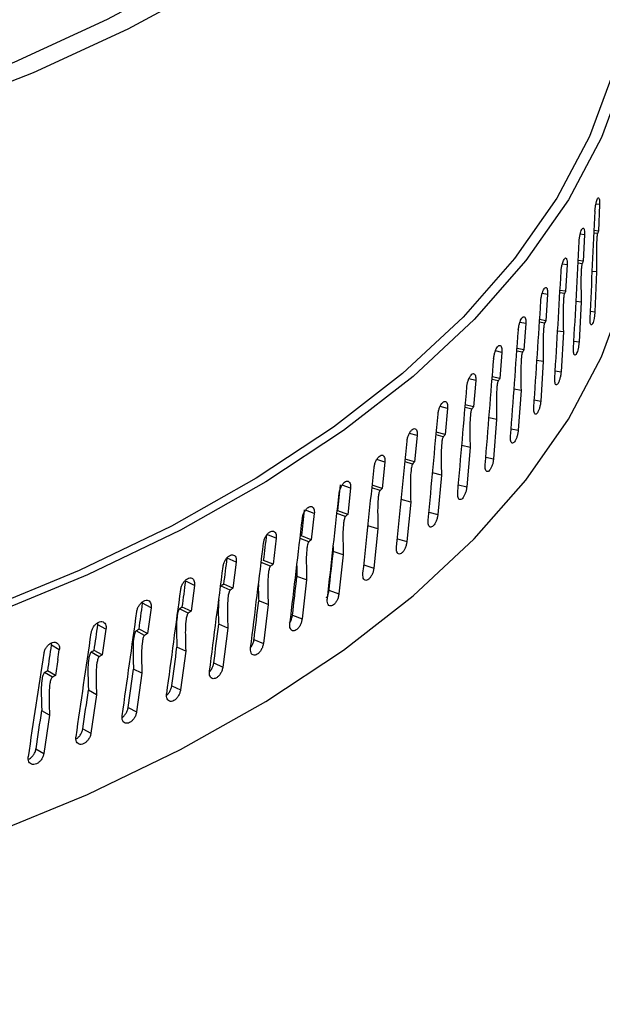
# Model space of a CAD drawing. Extents: x 14.6 to 25.9, y 4.2 to 12.7.
# Drawn here: x 17.3 to 17.4, y 8.2 to 8.3 of the extents above; entities that cross this region are included whole.
import ezdxf

# ---------------------------------------------------------------- set-up
doc = ezdxf.new("R2010")
doc.units = 0
doc.header["$LTSCALE"] = 0.2
doc.header["$MEASUREMENT"] = 0
doc.linetypes.add('SLD-SOLID', pattern=[0])
doc.layers.get('0').update_dxf_attribs({"linetype": 'CONTINUOUS'})

# ---------------------------------------------------------------- blocks, each defined once
blk = doc.blocks.new('A$C1AF80500')
at = {"color": 7, "linetype": 'SLD-SOLID'}
for p, q in [((1.25543, 3.82144), (1.255, 3.82149)), ((1.25543, 3.82144), (1.2553, 3.81835)), ((1.25368, 3.81792), (1.25318, 3.81799)), ((1.25368, 3.81792), (1.25353, 3.81484)), ((1.25519, 3.81808), (1.25479, 3.81812)), ((1.2553, 3.81835), (1.2548, 3.81842)), ((1.25166, 3.81443), (1.2511, 3.81452)), ((1.25166, 3.81443), (1.25149, 3.81136)), ((1.2534, 3.81456), (1.25293, 3.81463)), ((1.25353, 3.81484), (1.25295, 3.81492)), ((1.25509, 3.8136), (1.25458, 3.81365)), ((1.25509, 3.8136), (1.25489, 3.80897)), ((1.24938, 3.81099), (1.24876, 3.8111)), ((1.24938, 3.81099), (1.24919, 3.80792)), ((1.25135, 3.81108), (1.25081, 3.81117)), ((1.25149, 3.81136), (1.25083, 3.81146)), ((1.25329, 3.81008), (1.2527, 3.81016)), ((1.25329, 3.81008), (1.25305, 3.80547)), ((1.25437, 3.80904), (1.25489, 3.80897)), ((1.24685, 3.80759), (1.24616, 3.80773)), ((1.24685, 3.80759), (1.24663, 3.80452)), ((1.24903, 3.80764), (1.24844, 3.80775)), ((1.24919, 3.80792), (1.24846, 3.80805)), ((1.25122, 3.80661), (1.25055, 3.8067)), ((1.25122, 3.80661), (1.25095, 3.80199)), ((1.25245, 3.80555), (1.25305, 3.80547)), ((1.24406, 3.80424), (1.24332, 3.80441)), ((1.24406, 3.80424), (1.24383, 3.80118)), ((1.24646, 3.80425), (1.2458, 3.80438)), ((1.24663, 3.80452), (1.24583, 3.80469)), ((1.24889, 3.80317), (1.24814, 3.8033)), ((1.24889, 3.80317), (1.24859, 3.79856)), ((1.24383, 3.80118), (1.24294, 3.80138)), ((1.25027, 3.8021), (1.25095, 3.80199)), ((1.24102, 3.80095), (1.24022, 3.80115)), ((1.24102, 3.80095), (1.24077, 3.79789)), ((1.24364, 3.80091), (1.24292, 3.80107)), ((1.2463, 3.79978), (1.24548, 3.79994)), ((1.2463, 3.79978), (1.24597, 3.79518)), ((1.23774, 3.79771), (1.23689, 3.79795)), ((1.24077, 3.79789), (1.23981, 3.79813)), ((1.24784, 3.7987), (1.24859, 3.79856)), ((1.23774, 3.79771), (1.23746, 3.79466)), ((1.24056, 3.79763), (1.23979, 3.79782)), ((1.24346, 3.79644), (1.24257, 3.79663)), ((1.24346, 3.79644), (1.2431, 3.79185)), ((1.23421, 3.79454), (1.23331, 3.79481)), ((1.23421, 3.79454), (1.23392, 3.79149)), ((1.23724, 3.7944), (1.23641, 3.79462)), ((1.23746, 3.79466), (1.23644, 3.79494)), ((1.24514, 3.79535), (1.24597, 3.79518)), ((1.24037, 3.79316), (1.23941, 3.79339)), ((1.24037, 3.79316), (1.23998, 3.78858)), ((1.23045, 3.79144), (1.22951, 3.79175)), ((1.23045, 3.79144), (1.23014, 3.7884)), ((1.23368, 3.79124), (1.2328, 3.7915)), ((1.23392, 3.79149), (1.23283, 3.79182)), ((1.2422, 3.79205), (1.2431, 3.79185)), ((1.23704, 3.78994), (1.236, 3.79021)), ((1.23704, 3.78994), (1.23662, 3.78536)), ((1.22646, 3.78841), (1.22547, 3.78876)), ((1.23014, 3.7884), (1.22898, 3.78877)), ((1.23901, 3.78882), (1.23998, 3.78858)), ((1.22646, 3.78841), (1.22613, 3.78537)), ((1.22989, 3.78815), (1.22895, 3.78845)), ((1.23346, 3.78678), (1.23236, 3.78709)), ((1.23346, 3.78678), (1.23301, 3.78221)), ((1.22224, 3.78546), (1.22122, 3.78585)), ((1.22224, 3.78546), (1.22189, 3.78243)), ((1.22586, 3.78513), (1.22487, 3.78547)), ((1.22613, 3.78537), (1.22497, 3.78578)), ((1.23558, 3.78565), (1.23662, 3.78536)), ((1.21781, 3.78259), (1.21671, 3.78304)), ((1.22965, 3.7837), (1.22849, 3.78405)), ((1.22965, 3.7837), (1.22918, 3.77913)), ((1.21781, 3.78259), (1.21744, 3.77956)), ((1.22161, 3.78219), (1.22058, 3.78258)), ((1.22189, 3.78243), (1.22077, 3.78286)), ((1.23191, 3.78254), (1.23301, 3.78221)), ((1.22444, 3.78163), (1.22445, 3.78107)), ((1.22561, 3.78068), (1.22445, 3.78107)), ((1.21316, 3.77981), (1.2121, 3.78028)), ((1.21316, 3.77981), (1.21277, 3.77679)), ((1.21715, 3.77933), (1.21606, 3.77977)), ((1.21744, 3.77956), (1.21635, 3.78002)), ((1.22561, 3.78068), (1.22511, 3.77613)), ((1.2202, 3.77937), (1.22022, 3.77816)), ((1.22801, 3.77951), (1.22918, 3.77913)), ((1.2083, 3.77711), (1.20728, 3.7776)), ((1.22135, 3.77775), (1.22022, 3.77816)), ((1.22135, 3.77775), (1.22082, 3.7732)), ((1.2083, 3.77711), (1.2079, 3.7741)), ((1.21247, 3.77656), (1.2114, 3.77703)), ((1.21277, 3.77679), (1.21172, 3.77726)), ((1.22395, 3.77654), (1.22511, 3.77613)), ((1.20226, 3.77502), (1.20228, 3.7752)), ((1.20325, 3.77451), (1.20226, 3.77502)), ((1.21687, 3.7749), (1.21578, 3.77532)), ((1.20325, 3.77451), (1.20283, 3.7715)), ((1.20758, 3.77388), (1.20655, 3.77436)), ((1.2079, 3.7741), (1.20688, 3.77459)), ((1.21687, 3.7749), (1.21632, 3.77036)), ((1.2197, 3.77363), (1.22082, 3.7732)), ((1.198, 3.772), (1.19706, 3.77253)), ((1.198, 3.772), (1.19757, 3.76901)), ((1.2025, 3.77129), (1.20151, 3.7718)), ((1.20283, 3.7715), (1.20185, 3.77201)), ((1.21218, 3.77213), (1.21112, 3.77258)), ((1.21218, 3.77213), (1.2116, 3.7676)), ((1.21522, 3.77081), (1.21632, 3.77036)), ((1.19257, 3.7696), (1.19167, 3.77014)), ((1.19723, 3.7688), (1.19627, 3.76932)), ((1.19757, 3.76901), (1.19663, 3.76954)), ((1.20728, 3.76945), (1.20626, 3.76992)), ((1.20728, 3.76945), (1.20668, 3.76494)), ((1.19241, 3.76849), (1.19213, 3.76661)), ((1.19213, 3.76661), (1.19122, 3.76716)), ((1.20219, 3.76687), (1.2012, 3.76736)), ((1.21054, 3.76808), (1.2116, 3.7676)), ((1.19177, 3.76641), (1.19086, 3.76695)), ((1.20219, 3.76687), (1.20156, 3.76237)), ((1.19691, 3.76438), (1.19596, 3.76489)), ((1.20566, 3.76543), (1.20668, 3.76494)), ((1.19691, 3.76438), (1.19626, 3.7599)), ((1.19144, 3.762), (1.19053, 3.76252)), ((1.20058, 3.76288), (1.20156, 3.76237)), ((1.19144, 3.762), (1.19077, 3.75752)), ((1.19531, 3.76042), (1.19626, 3.7599)), ((1.18986, 3.75807), (1.19077, 3.75752))]:
    blk.add_line(p, q, dxfattribs=at)
at = {"color": 7, "linetype": 'SLD-SOLID', "flags": 128}
for points in [[(1.23371, 3.9527), (1.24022, 3.94595), (1.24563, 3.93895), (1.24991, 3.93177), (1.25304, 3.92443), (1.25499, 3.917), (1.25574, 3.90951), (1.25531, 3.90201), (1.25368, 3.89456), (1.25087, 3.88719), (1.2469, 3.87996), (1.24179, 3.87291), (1.23558, 3.86609), (1.22829, 3.85953), (1.21999, 3.85329), (1.21072, 3.84739), (1.20054, 3.84188), (1.18952, 3.8368), (1.17772, 3.83217), (1.16523, 3.82802), (1.15211, 3.82439), (1.13845, 3.82129), (1.12435, 3.81874), (1.10988, 3.81676), (1.09515, 3.81536), (1.08024, 3.81455), (1.06525, 3.81434), (1.05027, 3.81473), (1.0354, 3.81571), (1.02074, 3.81727), (1.00637, 3.81942), (0.99238, 3.82213), (0.97888, 3.82539), (0.96593, 3.82918), (0.95363, 3.83347), (0.94205, 3.83824), (0.93127, 3.84345), (0.92135, 3.84907), (0.91236, 3.85507), (0.90435, 3.86141)], [(0.90719, 3.86223), (0.91506, 3.85601), (0.92389, 3.85011), (0.93364, 3.84459), (0.94423, 3.83947), (0.9556, 3.83478), (0.96769, 3.83057), (0.9804, 3.82685), (0.99367, 3.82364), (1.0074, 3.82098), (1.02152, 3.81887), (1.03593, 3.81733), (1.05053, 3.81636), (1.06525, 3.81598), (1.07998, 3.81619), (1.09462, 3.81698), (1.1091, 3.81835), (1.12331, 3.82029), (1.13717, 3.8228), (1.15058, 3.82584), (1.16347, 3.82941), (1.17575, 3.83348), (1.18734, 3.83803), (1.19818, 3.84302), (1.20818, 3.84843), (1.21729, 3.85422), (1.22545, 3.86035), (1.23261, 3.86679), (1.23872, 3.87349), (1.24375, 3.88042), (1.24766, 3.88752), (1.25042, 3.89476), (1.25203, 3.90208), (1.25246, 3.90944), (1.25173, 3.9168), (1.24982, 3.92411), (1.24676, 3.93131), (1.24256, 3.93837), (1.23725, 3.94524), (1.23086, 3.95188)], [(1.25576, 3.8711), (1.25756, 3.8665), (1.2595, 3.85907), (1.26029, 3.85158), (1.25991, 3.84408), (1.25836, 3.83662), (1.25566, 3.82925), (1.25183, 3.822), (1.24687, 3.81492), (1.24083, 3.80805), (1.23375, 3.80144), (1.22566, 3.79513), (1.21661, 3.78915), (1.20666, 3.78354), (1.19586, 3.77833), (1.18429, 3.77356), (1.17202, 3.76925), (1.15911, 3.76543), (1.14564, 3.76213), (1.13171, 3.75936), (1.11738, 3.75713), (1.10276, 3.75547), (1.08792, 3.75439), (1.07295, 3.75388), (1.05795, 3.75396), (1.04301, 3.75462), (1.02822, 3.75586), (1.01367, 3.75767), (0.99944, 3.76004), (0.98562, 3.76295), (0.97229, 3.76639), (0.95954, 3.77034), (0.94745, 3.77478), (0.93608, 3.77967), (0.9255, 3.78498), (0.91578, 3.7907), (0.90698, 3.79677), (0.89915, 3.80316), (0.89234, 3.80985), (0.88658, 3.81677), (0.88192, 3.8239), (0.87838, 3.83119), (0.87599, 3.83859), (0.87475, 3.84606), (0.87468, 3.85356), (0.87577, 3.86104), (0.87802, 3.86846), (0.87887, 3.87055)], [(1.25576, 3.86753), (1.25617, 3.86636), (1.2581, 3.85898), (1.25887, 3.85155), (1.25849, 3.84411), (1.25696, 3.83671), (1.25427, 3.82938), (1.25046, 3.82219), (1.24554, 3.81516), (1.23955, 3.80835), (1.23251, 3.80179), (1.22448, 3.79552), (1.21549, 3.78959), (1.20562, 3.78402), (1.1949, 3.77885), (1.18342, 3.77412), (1.17123, 3.76984), (1.15842, 3.76605), (1.14505, 3.76277), (1.13122, 3.76002), (1.117, 3.75781), (1.10248, 3.75617), (1.08775, 3.75509), (1.0729, 3.75459), (1.05801, 3.75467), (1.04318, 3.75532), (1.0285, 3.75655), (1.01405, 3.75835), (0.99993, 3.7607), (0.98621, 3.76359), (0.97299, 3.76701), (0.96033, 3.77093), (0.94833, 3.77533), (0.93704, 3.78019), (0.92654, 3.78546), (0.91689, 3.79113), (0.90816, 3.79716), (0.90039, 3.80351), (0.89362, 3.81014), (0.88791, 3.81701), (0.88328, 3.82409), (0.87977, 3.83132), (0.87739, 3.83867), (0.87616, 3.84609), (0.87609, 3.85353), (0.87717, 3.86096), (0.87887, 3.86686)], [(0.87456, 3.82473), (0.87475, 3.82051), (0.87599, 3.81304), (0.87838, 3.80564), (0.88192, 3.79835), (0.88658, 3.79122), (0.89234, 3.7843), (0.89915, 3.77762), (0.90698, 3.77122), (0.91578, 3.76515), (0.9255, 3.75944), (0.93608, 3.75412), (0.94745, 3.74923), (0.95954, 3.7448), (0.97229, 3.74085), (0.98562, 3.7374), (0.99944, 3.73449), (1.01367, 3.73212), (1.02822, 3.73031), (1.04301, 3.72907), (1.05795, 3.72841), (1.07295, 3.72833), (1.08792, 3.72884), (1.10276, 3.72993), (1.11738, 3.73159), (1.13171, 3.73381), (1.14564, 3.73658), (1.15911, 3.73988), (1.17202, 3.7437), (1.18429, 3.74801), (1.19586, 3.75278), (1.20666, 3.75799), (1.21661, 3.7636), (1.22566, 3.76958), (1.23375, 3.7759), (1.24083, 3.78251), (1.24687, 3.78937), (1.25183, 3.79645), (1.25566, 3.8037), (1.25836, 3.81108), (1.25991, 3.81853), (1.26031, 3.82473)]]:
    blk.add_lwpolyline(points, dxfattribs=at)
at = {"color": 7, "linetype": 'SLD-SOLID'}
for centre, major_axis, ratio, start_param, end_param in [((1.06744, 3.84325), (0.04263, 1.01854), 0.184677, 4.685709, 4.697946), ((1.06744, 3.84325), (0.04924, 1.01769), 0.183237, 4.683378, 4.695615), ((1.06744, 3.84325), (0.05579, 1.01673), 0.181589, 4.681036, 4.693272), ((1.06744, 3.84325), (0.06226, 1.01564), 0.179733, 4.678681, 4.690917), ((1.06744, 3.84325), (0.06866, 1.01444), 0.177672, 4.676312, 4.688549), ((1.06744, 3.84325), (0.07496, 1.01312), 0.175405, 4.673929, 4.686165), ((1.06744, 3.84325), (0.08118, 1.01168), 0.172936, 4.671531, 4.683767), ((1.06744, 3.84325), (0.08728, 1.01013), 0.170266, 4.669117, 4.681354), ((1.06744, 3.84325), (0.09328, 1.00847), 0.167396, 4.666688, 4.678924), ((1.06744, 3.84325), (0.09916, 1.0067), 0.164329, 4.664243, 4.676479), ((1.06744, 3.83176), (0.10414, 0.99744), 0.161065, 4.683103, 4.68615), ((1.06744, 3.84325), (0.10491, 1.00482), 0.161065, 4.661782, 4.674018), ((1.06744, 3.83176), (0.10972, 0.99547), 0.157609, 4.680627, 4.683674), ((1.06744, 3.84325), (0.11053, 1.00284), 0.157609, 4.659306, 4.671543), ((1.06744, 3.83176), (0.11516, 0.9934), 0.153961, 4.678136, 4.681184), ((1.06744, 3.84325), (0.11602, 1.00075), 0.153961, 4.656816, 4.669052), ((1.06744, 3.83176), (0.10414, 0.99744), 0.161065, 4.673823, 4.678373), ((1.06744, 3.83176), (0.12046, 0.99123), 0.150125, 4.675633, 4.67868), ((1.06744, 3.84325), (0.12135, 0.99856), 0.150125, 4.654312, 4.666549), ((1.06744, 3.83176), (0.12561, 0.98896), 0.146102, 4.673117, 4.676164), ((1.06744, 3.83176), (0.10972, 0.99547), 0.157609, 4.671347, 4.675898), ((1.06744, 3.84325), (0.12654, 0.99628), 0.146102, 4.651796, 4.664033), ((1.06744, 3.83176), (0.1306, 0.9866), 0.141895, 4.67059, 4.673638), ((1.06744, 3.83176), (0.11516, 0.9934), 0.153961, 4.668857, 4.673407), ((1.06744, 3.84325), (0.13157, 0.9939), 0.141895, 4.64927, 4.661506), ((1.06744, 3.84325), (0.13643, 0.99142), 0.137507, 4.646734, 4.658971), ((1.06744, 3.83176), (0.13543, 0.98415), 0.137507, 4.668055, 4.671102), ((1.06744, 3.83176), (0.12046, 0.99123), 0.150125, 4.666353, 4.670904), ((1.06744, 3.83176), (0.14009, 0.9816), 0.13294, 4.665513, 4.66856), ((1.06744, 3.83176), (0.14113, 0.98886), 0.13294, 4.667346, 4.66847), ((1.06744, 3.83176), (0.12561, 0.98896), 0.146102, 4.663837, 4.668388), ((1.06744, 3.84325), (0.14113, 0.98886), 0.13294, 4.644192, 4.656429), ((1.06744, 3.83176), (0.1306, 0.9866), 0.141895, 4.661311, 4.665861), ((1.06744, 3.83176), (0.13543, 0.98415), 0.137507, 4.658775, 4.663326), ((1.06744, 3.83176), (0.14009, 0.9816), 0.13294, 4.656233, 4.660784)]:
    blk.add_ellipse(centre, major_axis=major_axis, ratio=ratio, start_param=start_param, end_param=end_param, dxfattribs=at)
for points, knots in [([(0.79243, 3.79914), (0.78765, 3.80391), (0.77813, 3.8134), (0.76723, 3.82868), (0.75893, 3.84456), (0.75356, 3.86096), (0.7511, 3.87768), (0.75158, 3.89457), (0.755, 3.91147), (0.76133, 3.92822), (0.77048, 3.94462), (0.78238, 3.96056), (0.79693, 3.97587), (0.81396, 3.99037), (0.83331, 4.00395), (0.85484, 4.01649), (0.87831, 4.02784), (0.90347, 4.03789), (0.93014, 4.04657), (0.95805, 4.05377), (0.9869, 4.05943), (1.01644, 4.06349), (1.0464, 4.06592), (1.07647, 4.06669), (1.10632, 4.0658), (1.13574, 4.06326), (1.16441, 4.05909), (1.19201, 4.05334), (1.21834, 4.04607), (1.24311, 4.03734), (1.26607, 4.02725), (1.28696, 4.0159), (1.30587, 4.00342), (1.31642, 3.99422), (1.32172, 3.98961)], [0, 0, 0, 0, 0.031329, 0.062441, 0.093639, 0.125059, 0.156229, 0.187355, 0.218727, 0.25001, 0.281118, 0.312349, 0.343756, 0.374903, 0.406039, 0.437435, 0.468684, 0.499787, 0.531042, 0.562434, 0.593566, 0.624715, 0.656127, 0.687348, 0.718455, 0.749749, 0.781111, 0.812231, 0.843409, 0.874831, 0.906019, 0.937138, 0.968489, 1, 1, 1, 1]), ([(1.2549, 3.82067), (1.25491, 3.8208), (1.25493, 3.82106), (1.25499, 3.82145), (1.25507, 3.8218), (1.25516, 3.82207), (1.25525, 3.82222), (1.25533, 3.82224), (1.25539, 3.82213), (1.25543, 3.82191), (1.25544, 3.82166), (1.25543, 3.8215), (1.25543, 3.82144)], [0, 0, 0, 0, 0.107347, 0.214704, 0.322044, 0.429389, 0.536741, 0.644096, 0.751463, 0.85882, 0.942947, 1, 1, 1, 1]), ([(1.25306, 3.81716), (1.25307, 3.81729), (1.25309, 3.81755), (1.25316, 3.81794), (1.25325, 3.81829), (1.25336, 3.81855), (1.25347, 3.8187), (1.25356, 3.81872), (1.25363, 3.81861), (1.25368, 3.81839), (1.25369, 3.81814), (1.25368, 3.81798), (1.25368, 3.81792)], [0, 0, 0, 0, 0.107344, 0.214708, 0.322047, 0.429397, 0.536756, 0.644098, 0.751467, 0.858819, 0.942947, 1, 1, 1, 1]), ([(1.25519, 3.81808), (1.25519, 3.81806), (1.25518, 3.81803), (1.25516, 3.81793), (1.25513, 3.81768), (1.25507, 3.81673), (1.25508, 3.81535), (1.25509, 3.81415), (1.25509, 3.8136)], [0, 0, 0, 0, 0.012185, 0.028923, 0.059943, 0.159175, 0.613132, 1, 1, 1, 1]), ([(1.2553, 3.81835), (1.25529, 3.81832), (1.25525, 3.81823), (1.25522, 3.81813), (1.25519, 3.81808)], [0, 0, 0, 0, 0.374397, 1, 1, 1, 1]), ([(1.25096, 3.81369), (1.25097, 3.81382), (1.25099, 3.81407), (1.25108, 3.81447), (1.25118, 3.81481), (1.2513, 3.81508), (1.25142, 3.81522), (1.25153, 3.81524), (1.25161, 3.81512), (1.25166, 3.8149), (1.25167, 3.81466), (1.25166, 3.8145), (1.25166, 3.81443)], [0, 0, 0, 0, 0.107347, 0.214707, 0.322052, 0.429398, 0.536746, 0.644097, 0.751463, 0.858818, 0.942947, 1, 1, 1, 1]), ([(1.2534, 3.81456), (1.2534, 3.81455), (1.25338, 3.81451), (1.25336, 3.81442), (1.25333, 3.81417), (1.25326, 3.81321), (1.25327, 3.81184), (1.25328, 3.81064), (1.25329, 3.81008)], [0, 0, 0, 0, 0.012212, 0.02884, 0.059943, 0.159171, 0.613324, 1, 1, 1, 1]), ([(1.25353, 3.81484), (1.25351, 3.8148), (1.25347, 3.81471), (1.25343, 3.81462), (1.2534, 3.81456)], [0, 0, 0, 0, 0.374487, 1, 1, 1, 1]), ([(1.2486, 3.81026), (1.24861, 3.81039), (1.24864, 3.81064), (1.24873, 3.81104), (1.24884, 3.81138), (1.24898, 3.81164), (1.24911, 3.81178), (1.24923, 3.8118), (1.24933, 3.81168), (1.24938, 3.81146), (1.24939, 3.81121), (1.24939, 3.81105), (1.24938, 3.81099)], [0, 0, 0, 0, 0.107347, 0.214705, 0.322047, 0.429397, 0.536743, 0.644089, 0.751467, 0.858821, 0.942948, 1, 1, 1, 1]), ([(1.25135, 3.81108), (1.25134, 3.81107), (1.25133, 3.81104), (1.2513, 3.81094), (1.25126, 3.81069), (1.25119, 3.80974), (1.25119, 3.80836), (1.25121, 3.80716), (1.25122, 3.80661)], [0, 0, 0, 0, 0.0121898, 0.0289337, 0.0599478, 0.1591802, 0.6132698, 1, 1, 1, 1]), ([(1.25149, 3.81136), (1.25147, 3.81132), (1.25142, 3.81123), (1.25138, 3.81114), (1.25135, 3.81108)], [0, 0, 0, 0, 0.374495, 1, 1, 1, 1]), ([(1.24598, 3.80688), (1.246, 3.807), (1.24603, 3.80726), (1.24612, 3.80765), (1.24625, 3.80799), (1.2464, 3.80825), (1.24655, 3.80839), (1.24668, 3.8084), (1.24679, 3.80828), (1.24684, 3.80806), (1.24686, 3.80781), (1.24685, 3.80765), (1.24685, 3.80759)], [0, 0, 0, 0, 0.107346, 0.214702, 0.322046, 0.429396, 0.53675, 0.644095, 0.751466, 0.85882, 0.942948, 1, 1, 1, 1]), ([(1.25489, 3.80897), (1.25488, 3.80885), (1.25487, 3.80859), (1.2548, 3.80819), (1.25472, 3.80784), (1.25463, 3.80758), (1.25453, 3.80743), (1.25444, 3.80741), (1.25437, 3.80752), (1.25433, 3.80776), (1.25432, 3.80801), (1.25433, 3.80817), (1.25433, 3.80821)], [0, 0, 0, 0, 0.107368, 0.214749, 0.322115, 0.429484, 0.53685, 0.644223, 0.751599, 0.858973, 0.966348, 1, 1, 1, 1]), ([(1.24903, 3.80764), (1.24903, 3.80763), (1.24901, 3.8076), (1.24898, 3.8075), (1.24894, 3.80726), (1.24886, 3.8063), (1.24886, 3.80493), (1.24888, 3.80373), (1.24889, 3.80317)], [0, 0, 0, 0, 0.012223, 0.028809, 0.05984, 0.158882, 0.611704, 1, 1, 1, 1]), ([(1.24919, 3.80792), (1.24917, 3.80788), (1.24912, 3.80779), (1.24907, 3.8077), (1.24903, 3.80764)], [0, 0, 0, 0, 0.3744281, 1, 1, 1, 1]), ([(1.24311, 3.80354), (1.24313, 3.80367), (1.24316, 3.80393), (1.24327, 3.80432), (1.24341, 3.80466), (1.24357, 3.80491), (1.24373, 3.80505), (1.24388, 3.80506), (1.24399, 3.80493), (1.24406, 3.80471), (1.24407, 3.80447), (1.24406, 3.80431), (1.24406, 3.80424)], [0, 0, 0, 0, 0.107349, 0.214698, 0.322041, 0.429396, 0.53675, 0.644096, 0.751468, 0.858821, 0.942947, 1, 1, 1, 1]), ([(1.25305, 3.80547), (1.25304, 3.80534), (1.25302, 3.80508), (1.25295, 3.80468), (1.25286, 3.80434), (1.25275, 3.80407), (1.25264, 3.80393), (1.25253, 3.80391), (1.25245, 3.80402), (1.25241, 3.80426), (1.2524, 3.80451), (1.25241, 3.80468), (1.25241, 3.80471)], [0, 0, 0, 0, 0.107369, 0.214749, 0.322116, 0.429482, 0.536854, 0.644221, 0.751593, 0.858973, 0.966347, 1, 1, 1, 1]), ([(1.24646, 3.80425), (1.24645, 3.80424), (1.24644, 3.80421), (1.24641, 3.80411), (1.24636, 3.80387), (1.24627, 3.80291), (1.24627, 3.80154), (1.24629, 3.80034), (1.2463, 3.79978)], [0, 0, 0, 0, 0.012212, 0.028839, 0.059945, 0.159192, 0.613401, 1, 1, 1, 1]), ([(1.24663, 3.80452), (1.24661, 3.80449), (1.24656, 3.8044), (1.2465, 3.80431), (1.24646, 3.80425)], [0, 0, 0, 0, 0.374538, 1, 1, 1, 1]), ([(1.24, 3.80027), (1.24001, 3.8004), (1.24005, 3.80065), (1.24016, 3.80104), (1.24032, 3.80137), (1.24049, 3.80162), (1.24067, 3.80176), (1.24083, 3.80177), (1.24095, 3.80164), (1.24102, 3.80142), (1.24104, 3.80117), (1.24103, 3.80101), (1.24102, 3.80095)], [0, 0, 0, 0, 0.107345, 0.214701, 0.322043, 0.429393, 0.536746, 0.644099, 0.751468, 0.85882, 0.942948, 1, 1, 1, 1]), ([(1.25095, 3.80199), (1.25094, 3.80187), (1.25092, 3.80161), (1.25083, 3.80121), (1.25073, 3.80087), (1.2506, 3.80061), (1.25048, 3.80046), (1.25036, 3.80045), (1.25028, 3.80056), (1.25022, 3.8008), (1.25021, 3.80106), (1.25022, 3.80122), (1.25022, 3.80125)], [0, 0, 0, 0, 0.107368, 0.214743, 0.322116, 0.429478, 0.536855, 0.644219, 0.751596, 0.85897, 0.966345, 1, 1, 1, 1]), ([(1.24364, 3.80091), (1.24363, 3.8009), (1.24361, 3.80087), (1.24358, 3.80077), (1.24352, 3.80053), (1.24342, 3.79958), (1.24343, 3.7982), (1.24345, 3.797), (1.24346, 3.79644)], [0, 0, 0, 0, 0.012225, 0.028807, 0.059837, 0.158879, 0.611703, 1, 1, 1, 1]), ([(1.24383, 3.80118), (1.2438, 3.80114), (1.24374, 3.80106), (1.24368, 3.80097), (1.24364, 3.80091)], [0, 0, 0, 0, 0.374411, 1, 1, 1, 1]), ([(1.23664, 3.79705), (1.23665, 3.79718), (1.23669, 3.79744), (1.23681, 3.79782), (1.23698, 3.79815), (1.23717, 3.7984), (1.23736, 3.79853), (1.23753, 3.79854), (1.23766, 3.79841), (1.23773, 3.79818), (1.23775, 3.79794), (1.23774, 3.79778), (1.23774, 3.79771)], [0, 0, 0, 0, 0.107344, 0.214702, 0.322045, 0.429397, 0.536754, 0.644096, 0.751469, 0.858819, 0.942947, 1, 1, 1, 1]), ([(1.24859, 3.79856), (1.24858, 3.79844), (1.24855, 3.79818), (1.24846, 3.79779), (1.24834, 3.79744), (1.2482, 3.79718), (1.24806, 3.79704), (1.24794, 3.79703), (1.24784, 3.79715), (1.24778, 3.79739), (1.24777, 3.79764), (1.24778, 3.7978), (1.24778, 3.79784)], [0, 0, 0, 0, 0.107369, 0.21474, 0.322111, 0.429477, 0.536852, 0.644226, 0.751597, 0.858971, 0.966346, 1, 1, 1, 1]), ([(1.24056, 3.79763), (1.24055, 3.79761), (1.24053, 3.79758), (1.2405, 3.79749), (1.24044, 3.79724), (1.24033, 3.79629), (1.24034, 3.79492), (1.24036, 3.79372), (1.24037, 3.79316)], [0, 0, 0, 0, 0.012219, 0.028845, 0.05995, 0.159176, 0.613345, 1, 1, 1, 1]), ([(1.24077, 3.79789), (1.24074, 3.79785), (1.24067, 3.79777), (1.2406, 3.79768), (1.24056, 3.79763)], [0, 0, 0, 0, 0.374502, 1, 1, 1, 1]), ([(1.23303, 3.79391), (1.23305, 3.79403), (1.23309, 3.79429), (1.23322, 3.79467), (1.2334, 3.795), (1.2336, 3.79524), (1.2338, 3.79537), (1.23399, 3.79537), (1.23413, 3.79524), (1.23421, 3.79501), (1.23423, 3.79477), (1.23422, 3.79461), (1.23421, 3.79454)], [0, 0, 0, 0, 0.107345, 0.21471, 0.322042, 0.4294, 0.536746, 0.644096, 0.751466, 0.85882, 0.942947, 1, 1, 1, 1]), ([(1.23746, 3.79466), (1.23744, 3.79463), (1.23736, 3.79454), (1.23729, 3.79445), (1.23724, 3.7944)], [0, 0, 0, 0, 0.374463, 1, 1, 1, 1]), ([(1.24597, 3.79518), (1.24596, 3.79505), (1.24593, 3.7948), (1.24583, 3.79441), (1.2457, 3.79407), (1.24555, 3.79381), (1.24539, 3.79367), (1.24525, 3.79366), (1.24514, 3.79378), (1.24508, 3.79402), (1.24507, 3.79427), (1.24508, 3.79443), (1.24508, 3.79447)], [0, 0, 0, 0, 0.107369, 0.214744, 0.322111, 0.429479, 0.53686, 0.644224, 0.751598, 0.858973, 0.966348, 1, 1, 1, 1]), ([(1.23724, 3.7944), (1.23723, 3.79439), (1.23721, 3.79436), (1.23717, 3.79426), (1.23711, 3.79402), (1.23699, 3.79307), (1.237, 3.7917), (1.23702, 3.7905), (1.23704, 3.78994)], [0, 0, 0, 0, 0.01219, 0.028926, 0.059942, 0.159175, 0.613267, 1, 1, 1, 1]), ([(1.2292, 3.79083), (1.22922, 3.79095), (1.22926, 3.79121), (1.2294, 3.79159), (1.22959, 3.79191), (1.2298, 3.79215), (1.23002, 3.79228), (1.23021, 3.79227), (1.23036, 3.79214), (1.23044, 3.79191), (1.23047, 3.79166), (1.23046, 3.79151), (1.23045, 3.79144)], [0, 0, 0, 0, 0.107348, 0.214703, 0.322051, 0.429387, 0.536743, 0.644097, 0.751467, 0.85882, 0.942947, 1, 1, 1, 1]), ([(1.23368, 3.79124), (1.23367, 3.79123), (1.23365, 3.7912), (1.23361, 3.7911), (1.23354, 3.79086), (1.23342, 3.78992), (1.23342, 3.78854), (1.23345, 3.78734), (1.23346, 3.78678)], [0, 0, 0, 0, 0.012182, 0.02892, 0.059942, 0.159174, 0.613267, 1, 1, 1, 1]), ([(1.23392, 3.79149), (1.23389, 3.79146), (1.23381, 3.79138), (1.23373, 3.79129), (1.23368, 3.79124)], [0, 0, 0, 0, 0.374442, 1, 1, 1, 1]), ([(1.2431, 3.79185), (1.24308, 3.79172), (1.24305, 3.79147), (1.24295, 3.79108), (1.2428, 3.79074), (1.24264, 3.79049), (1.24247, 3.79035), (1.24232, 3.79034), (1.2422, 3.79046), (1.24213, 3.79071), (1.24211, 3.79096), (1.24213, 3.79112), (1.24213, 3.79116)], [0, 0, 0, 0, 0.107366, 0.214747, 0.322116, 0.429491, 0.536852, 0.644226, 0.751594, 0.858971, 0.966346, 1, 1, 1, 1]), ([(1.22513, 3.78782), (1.22515, 3.78795), (1.2252, 3.7882), (1.22535, 3.78858), (1.22554, 3.7889), (1.22577, 3.78914), (1.226, 3.78926), (1.2262, 3.78925), (1.22636, 3.78911), (1.22645, 3.78888), (1.22648, 3.78863), (1.22646, 3.78848), (1.22646, 3.78841)], [0, 0, 0, 0, 0.10735, 0.214701, 0.322053, 0.429396, 0.536751, 0.644102, 0.751473, 0.858822, 0.942949, 1, 1, 1, 1]), ([(1.22989, 3.78815), (1.22988, 3.78814), (1.22985, 3.78811), (1.22981, 3.78801), (1.22973, 3.78777), (1.22961, 3.78683), (1.22961, 3.78546), (1.22964, 3.78425), (1.22965, 3.7837)], [0, 0, 0, 0, 0.012188, 0.028927, 0.059944, 0.159175, 0.613152, 1, 1, 1, 1]), ([(1.23014, 3.7884), (1.23011, 3.78837), (1.23002, 3.78828), (1.22994, 3.7882), (1.22989, 3.78815)], [0, 0, 0, 0, 0.374451, 1, 1, 1, 1]), ([(1.23998, 3.78858), (1.23996, 3.78845), (1.23993, 3.78819), (1.23981, 3.78781), (1.23966, 3.78747), (1.23948, 3.78722), (1.2393, 3.78709), (1.23914, 3.78708), (1.23901, 3.78721), (1.23893, 3.78745), (1.23892, 3.7877), (1.23893, 3.78786), (1.23893, 3.7879)], [0, 0, 0, 0, 0.107368, 0.214749, 0.322116, 0.429478, 0.536854, 0.644229, 0.751596, 0.858972, 0.966347, 1, 1, 1, 1]), ([(1.22085, 3.7849), (1.22087, 3.78502), (1.22091, 3.78527), (1.22107, 3.78565), (1.22128, 3.78597), (1.22152, 3.7862), (1.22176, 3.78631), (1.22197, 3.7863), (1.22214, 3.78616), (1.22223, 3.78593), (1.22226, 3.78568), (1.22225, 3.78552), (1.22224, 3.78546)], [0, 0, 0, 0, 0.107349, 0.214701, 0.322045, 0.429395, 0.536752, 0.644093, 0.751465, 0.85882, 0.942948, 1, 1, 1, 1]), ([(1.22613, 3.78537), (1.2261, 3.78534), (1.22601, 3.78526), (1.22592, 3.78518), (1.22586, 3.78513)], [0, 0, 0, 0, 0.374446, 1, 1, 1, 1]), ([(1.23662, 3.78536), (1.2366, 3.78523), (1.23656, 3.78498), (1.23644, 3.78459), (1.23627, 3.78426), (1.23608, 3.78402), (1.23589, 3.78389), (1.23571, 3.78388), (1.23557, 3.78401), (1.23549, 3.78426), (1.23547, 3.78451), (1.23549, 3.78467), (1.23549, 3.78471)], [0, 0, 0, 0, 0.1073702, 0.2147479, 0.3221193, 0.4294841, 0.5368496, 0.6442206, 0.7515921, 0.8589704, 0.9663461, 1, 1, 1, 1]), ([(1.22586, 3.78513), (1.22585, 3.78512), (1.22582, 3.78509), (1.22578, 3.785), (1.2257, 3.78476), (1.22557, 3.78382), (1.22557, 3.78244), (1.2256, 3.78124), (1.22561, 3.78068)], [0, 0, 0, 0, 0.012215, 0.028839, 0.059947, 0.159193, 0.613382, 1, 1, 1, 1]), ([(1.21634, 3.78205), (1.21636, 3.78218), (1.21641, 3.78243), (1.21658, 3.7828), (1.21679, 3.78311), (1.21704, 3.78334), (1.2173, 3.78345), (1.21752, 3.78344), (1.2177, 3.78329), (1.2178, 3.78306), (1.21783, 3.78281), (1.21781, 3.78265), (1.21781, 3.78259)], [0, 0, 0, 0, 0.107349, 0.214708, 0.322047, 0.429399, 0.53675, 0.644094, 0.751466, 0.858821, 0.942948, 1, 1, 1, 1]), ([(1.22161, 3.78219), (1.2216, 3.78218), (1.22157, 3.78215), (1.22152, 3.78206), (1.22144, 3.78182), (1.2213, 3.78088), (1.22131, 3.77951), (1.22134, 3.7783), (1.22135, 3.77775)], [0, 0, 0, 0, 0.01222, 0.028843, 0.059951, 0.159197, 0.613384, 1, 1, 1, 1]), ([(1.22189, 3.78243), (1.22186, 3.7824), (1.22177, 3.78232), (1.22167, 3.78224), (1.22161, 3.78219)], [0, 0, 0, 0, 0.374519, 1, 1, 1, 1]), ([(1.23301, 3.78221), (1.233, 3.78209), (1.23296, 3.78183), (1.23282, 3.78145), (1.23265, 3.78112), (1.23244, 3.78088), (1.23223, 3.78075), (1.23205, 3.78075), (1.2319, 3.78088), (1.23181, 3.78113), (1.2318, 3.78139), (1.23181, 3.78154), (1.23181, 3.78158)], [0, 0, 0, 0, 0.107367, 0.214751, 0.322115, 0.429478, 0.536856, 0.644224, 0.751598, 0.858971, 0.966347, 1, 1, 1, 1]), ([(1.21163, 3.7793), (1.21165, 3.77942), (1.2117, 3.77967), (1.21187, 3.78004), (1.2121, 3.78035), (1.21236, 3.78057), (1.21262, 3.78068), (1.21286, 3.78066), (1.21305, 3.78051), (1.21315, 3.78028), (1.21318, 3.78003), (1.21316, 3.77987), (1.21316, 3.77981)], [0, 0, 0, 0, 0.107347, 0.214701, 0.32205, 0.429392, 0.53675, 0.6441, 0.751467, 0.85882, 0.942948, 1, 1, 1, 1]), ([(1.21715, 3.77933), (1.21713, 3.77932), (1.2171, 3.77929), (1.21705, 3.7792), (1.21697, 3.77897), (1.21682, 3.77803), (1.21682, 3.77666), (1.21686, 3.77545), (1.21687, 3.7749)], [0, 0, 0, 0, 0.012212, 0.028833, 0.059942, 0.159189, 0.613381, 1, 1, 1, 1]), ([(1.21744, 3.77956), (1.2174, 3.77954), (1.21731, 3.77946), (1.21721, 3.77938), (1.21715, 3.77933)], [0, 0, 0, 0, 0.374447, 1, 1, 1, 1]), ([(1.22918, 3.77913), (1.22916, 3.77901), (1.22912, 3.77875), (1.22897, 3.77838), (1.22879, 3.77805), (1.22857, 3.77781), (1.22835, 3.77769), (1.22815, 3.77769), (1.22799, 3.77783), (1.2279, 3.77807), (1.22788, 3.77833), (1.2279, 3.77849), (1.2279, 3.77853)], [0, 0, 0, 0, 0.107369, 0.21474, 0.322111, 0.429484, 0.536856, 0.644225, 0.751597, 0.858972, 0.966348, 1, 1, 1, 1]), ([(1.20671, 3.77663), (1.20673, 3.77675), (1.20678, 3.777), (1.20696, 3.77737), (1.2072, 3.77767), (1.20747, 3.77789), (1.20775, 3.77799), (1.20799, 3.77797), (1.20819, 3.77782), (1.20829, 3.77758), (1.20832, 3.77733), (1.20831, 3.77717), (1.2083, 3.77711)], [0, 0, 0, 0, 0.107347, 0.214704, 0.322041, 0.429392, 0.536751, 0.6441, 0.751464, 0.858821, 0.942947, 1, 1, 1, 1]), ([(1.21172, 3.77726), (1.21168, 3.77723), (1.21157, 3.77715), (1.21147, 3.77708), (1.2114, 3.77703)], [0, 0, 0, 0, 0.366824, 1, 1, 1, 1]), ([(1.21247, 3.77656), (1.21245, 3.77655), (1.21242, 3.77652), (1.21237, 3.77643), (1.21228, 3.7762), (1.21212, 3.77527), (1.21213, 3.77389), (1.21217, 3.77268), (1.21218, 3.77213)], [0, 0, 0, 0, 0.01222, 0.028845, 0.059948, 0.159194, 0.613383, 1, 1, 1, 1]), ([(1.21277, 3.77679), (1.21274, 3.77676), (1.21263, 3.77668), (1.21253, 3.77661), (1.21247, 3.77656)], [0, 0, 0, 0, 0.374561, 1, 1, 1, 1]), ([(1.21574, 3.77722), (1.21574, 3.77716), (1.21571, 3.7765), (1.21575, 3.77588), (1.21578, 3.77532)], [0, 0, 0, 0, 0.101237, 1, 1, 1, 1]), ([(1.22366, 3.77566), (1.22366, 3.77567), (1.22374, 3.77577), (1.22385, 3.77604), (1.22393, 3.77634), (1.22395, 3.7765), (1.22395, 3.77654)], [0, 0, 0, 0, 0.039333, 0.454531, 0.86977, 1, 1, 1, 1]), ([(1.20159, 3.77406), (1.20162, 3.77418), (1.20167, 3.77443), (1.20186, 3.77479), (1.2021, 3.77509), (1.20239, 3.7753), (1.20267, 3.7754), (1.20293, 3.77537), (1.20313, 3.77522), (1.20324, 3.77498), (1.20327, 3.77473), (1.20326, 3.77457), (1.20325, 3.77451)], [0, 0, 0, 0, 0.107346, 0.214707, 0.322047, 0.429395, 0.536755, 0.644096, 0.751462, 0.85882, 0.942947, 1, 1, 1, 1]), ([(1.21113, 3.77543), (1.2111, 3.77504), (1.21105, 3.77406), (1.21109, 3.77314), (1.21112, 3.77258)], [0, 0, 0, 0, 0.394576, 1, 1, 1, 1]), ([(1.22511, 3.77613), (1.22509, 3.776), (1.22505, 3.77575), (1.2249, 3.77537), (1.2247, 3.77505), (1.22447, 3.77482), (1.22424, 3.7747), (1.22403, 3.77471), (1.22386, 3.77485), (1.22376, 3.77509), (1.22374, 3.77535), (1.22376, 3.77551), (1.22376, 3.77555)], [0, 0, 0, 0, 0.10737, 0.21475, 0.322107, 0.429479, 0.536852, 0.644227, 0.751596, 0.858972, 0.966347, 1, 1, 1, 1]), ([(1.20655, 3.77436), (1.20654, 3.77435), (1.20651, 3.77433), (1.20645, 3.77424), (1.20636, 3.77401), (1.2062, 3.77309), (1.20621, 3.7717), (1.20624, 3.77049), (1.20626, 3.76992)], [0, 0, 0, 0, 0.011978, 0.028467, 0.059058, 0.157289, 0.607491, 1, 1, 1, 1]), ([(1.20688, 3.77459), (1.20684, 3.77456), (1.20673, 3.77449), (1.20662, 3.77441), (1.20655, 3.77436)], [0, 0, 0, 0, 0.3668063, 1, 1, 1, 1]), ([(1.20758, 3.77388), (1.20757, 3.77387), (1.20754, 3.77384), (1.20748, 3.77375), (1.20739, 3.77352), (1.20723, 3.77259), (1.20723, 3.77122), (1.20727, 3.77001), (1.20728, 3.76945)], [0, 0, 0, 0, 0.012193, 0.028927, 0.059944, 0.159175, 0.613152, 1, 1, 1, 1]), ([(1.2079, 3.7741), (1.20786, 3.77407), (1.20776, 3.774), (1.20765, 3.77392), (1.20758, 3.77388)], [0, 0, 0, 0, 0.374471, 1, 1, 1, 1]), ([(1.19628, 3.77158), (1.19631, 3.77171), (1.19637, 3.77195), (1.19656, 3.77231), (1.19681, 3.77261), (1.19711, 3.77282), (1.1974, 3.77291), (1.19767, 3.77287), (1.19788, 3.77272), (1.19799, 3.77247), (1.19803, 3.77222), (1.19801, 3.77207), (1.198, 3.772)], [0, 0, 0, 0, 0.1073491, 0.2147042, 0.3220398, 0.429399, 0.5367443, 0.6440896, 0.7514668, 0.8588185, 0.9429465, 1, 1, 1, 1]), ([(1.19706, 3.77253), (1.19707, 3.77259), (1.19708, 3.77268), (1.19707, 3.77275), (1.19706, 3.77276)], [0, 0, 0, 0, 0.780221, 1, 1, 1, 1]), ([(1.21933, 3.7727), (1.21936, 3.77273), (1.21946, 3.77285), (1.21958, 3.77314), (1.21967, 3.77343), (1.21969, 3.77359), (1.2197, 3.77363)], [0, 0, 0, 0, 0.1198175, 0.5002184, 0.8806858, 1, 1, 1, 1]), ([(1.22082, 3.7732), (1.2208, 3.77308), (1.22076, 3.77283), (1.2206, 3.77245), (1.22039, 3.77213), (1.22015, 3.7719), (1.2199, 3.77179), (1.21968, 3.7718), (1.21951, 3.77194), (1.2194, 3.77219), (1.21938, 3.77245), (1.2194, 3.77261), (1.2194, 3.77265)], [0, 0, 0, 0, 0.1073668, 0.2147414, 0.322109, 0.4294842, 0.5368552, 0.6442248, 0.7515942, 0.8589707, 0.9663459, 1, 1, 1, 1]), ([(1.20151, 3.7718), (1.20149, 3.77178), (1.20146, 3.77176), (1.2014, 3.77167), (1.20131, 3.77144), (1.20114, 3.77052), (1.20115, 3.76914), (1.20119, 3.76792), (1.2012, 3.76736)], [0, 0, 0, 0, 0.0119986, 0.0283563, 0.0590759, 0.1575797, 0.6095275, 1, 1, 1, 1]), ([(1.20185, 3.77201), (1.20181, 3.77199), (1.20169, 3.77192), (1.20158, 3.77184), (1.20151, 3.7718)], [0, 0, 0, 0, 0.366823, 1, 1, 1, 1]), ([(1.1908, 3.76921), (1.19082, 3.76934), (1.19088, 3.76958), (1.19108, 3.76993), (1.19134, 3.77023), (1.19165, 3.77043), (1.19195, 3.77051), (1.19222, 3.77047), (1.19243, 3.77033), (1.19256, 3.7701), (1.1926, 3.76983), (1.19258, 3.76966), (1.19257, 3.7696)], [0, 0, 0, 0, 0.107347, 0.214693, 0.32204, 0.429375, 0.536732, 0.644076, 0.738281, 0.845627, 0.942949, 1, 1, 1, 1]), ([(1.19167, 3.77014), (1.19168, 3.77021), (1.19169, 3.7703), (1.19167, 3.77039), (1.19167, 3.77041)], [0, 0, 0, 0, 0.665932, 1, 1, 1, 1]), ([(1.2025, 3.77129), (1.20249, 3.77128), (1.20245, 3.77125), (1.2024, 3.77117), (1.2023, 3.77094), (1.20213, 3.77001), (1.20214, 3.76863), (1.20217, 3.76742), (1.20219, 3.76687)], [0, 0, 0, 0, 0.01222, 0.028842, 0.059965, 0.159411, 0.614966, 1, 1, 1, 1]), ([(1.20283, 3.7715), (1.20279, 3.77148), (1.20268, 3.77141), (1.20257, 3.77133), (1.2025, 3.77129)], [0, 0, 0, 0, 0.3745153, 1, 1, 1, 1]), ([(1.21483, 3.76987), (1.21486, 3.7699), (1.21497, 3.77003), (1.21511, 3.77032), (1.2152, 3.77061), (1.21522, 3.77077), (1.21522, 3.77081)], [0, 0, 0, 0, 0.13428, 0.5084431, 0.8826396, 1, 1, 1, 1]), ([(1.19627, 3.76932), (1.19626, 3.76931), (1.19622, 3.76929), (1.19617, 3.7692), (1.19607, 3.76897), (1.19589, 3.76805), (1.1959, 3.76667), (1.19594, 3.76545), (1.19596, 3.76489)], [0, 0, 0, 0, 0.011995, 0.028355, 0.059075, 0.157577, 0.609488, 1, 1, 1, 1]), ([(1.19663, 3.76954), (1.19658, 3.76951), (1.19647, 3.76944), (1.19635, 3.76937), (1.19627, 3.76932)], [0, 0, 0, 0, 0.366793, 1, 1, 1, 1]), ([(1.21632, 3.77036), (1.21629, 3.77024), (1.21625, 3.76999), (1.21608, 3.76961), (1.21586, 3.7693), (1.21561, 3.76907), (1.21535, 3.76897), (1.21512, 3.76898), (1.21494, 3.76913), (1.21483, 3.76938), (1.21481, 3.76964), (1.21483, 3.76979), (1.21483, 3.76983)], [0, 0, 0, 0, 0.107365, 0.214743, 0.32211, 0.429483, 0.53686, 0.644225, 0.751594, 0.85897, 0.966346, 1, 1, 1, 1]), ([(1.19723, 3.7688), (1.19721, 3.76879), (1.19718, 3.76876), (1.19712, 3.76868), (1.19702, 3.76845), (1.19684, 3.76752), (1.19685, 3.76615), (1.19689, 3.76494), (1.19691, 3.76438)], [0, 0, 0, 0, 0.012216, 0.028837, 0.059961, 0.159407, 0.614926, 1, 1, 1, 1]), ([(1.19757, 3.76901), (1.19753, 3.76898), (1.19741, 3.76891), (1.1973, 3.76884), (1.19723, 3.7688)], [0, 0, 0, 0, 0.374461, 1, 1, 1, 1]), ([(1.19122, 3.76716), (1.19118, 3.76713), (1.19106, 3.76706), (1.19093, 3.76699), (1.19086, 3.76695)], [0, 0, 0, 0, 0.3667794, 1, 1, 1, 1]), ([(1.2116, 3.7676), (1.21158, 3.76748), (1.21153, 3.76723), (1.21135, 3.76686), (1.21113, 3.76655), (1.21086, 3.76633), (1.21059, 3.76623), (1.21035, 3.76625), (1.21016, 3.7664), (1.21005, 3.76665), (1.21003, 3.76691), (1.21004, 3.76707), (1.21005, 3.7671)], [0, 0, 0, 0, 0.107368, 0.214746, 0.322115, 0.429487, 0.536854, 0.644223, 0.751598, 0.858971, 0.966346, 1, 1, 1, 1]), ([(1.21004, 3.76703), (1.2101, 3.7671), (1.21025, 3.76725), (1.21042, 3.76758), (1.21051, 3.76788), (1.21054, 3.76804), (1.21054, 3.76808)], [0, 0, 0, 0, 0.246282, 0.572018, 0.897825, 1, 1, 1, 1]), ([(1.19086, 3.76695), (1.19084, 3.76694), (1.19081, 3.76691), (1.19075, 3.76683), (1.19064, 3.76661), (1.19046, 3.76569), (1.19047, 3.76431), (1.19051, 3.76309), (1.19053, 3.76252)], [0, 0, 0, 0, 0.012008, 0.028367, 0.059086, 0.157588, 0.609531, 1, 1, 1, 1]), ([(1.19177, 3.76641), (1.19175, 3.7664), (1.19172, 3.76637), (1.19166, 3.76629), (1.19155, 3.76606), (1.19137, 3.76514), (1.19138, 3.76376), (1.19142, 3.76255), (1.19144, 3.762)], [0, 0, 0, 0, 0.012217, 0.028839, 0.059965, 0.159412, 0.614967, 1, 1, 1, 1]), ([(1.19213, 3.76661), (1.19208, 3.76659), (1.19196, 3.76652), (1.19184, 3.76645), (1.19177, 3.76641)], [0, 0, 0, 0, 0.374514, 1, 1, 1, 1]), ([(1.20668, 3.76494), (1.20666, 3.76482), (1.2066, 3.76457), (1.20642, 3.7642), (1.20619, 3.7639), (1.20591, 3.76368), (1.20563, 3.76358), (1.20538, 3.76361), (1.20518, 3.76376), (1.20506, 3.76402), (1.20504, 3.76427), (1.20506, 3.76443), (1.20506, 3.76447)], [0, 0, 0, 0, 0.107364, 0.214741, 0.322115, 0.429483, 0.536852, 0.644224, 0.751598, 0.858971, 0.966347, 1, 1, 1, 1]), ([(1.20506, 3.76431), (1.20506, 3.76432), (1.20516, 3.76438), (1.20533, 3.7646), (1.20553, 3.76494), (1.20563, 3.76523), (1.20565, 3.76539), (1.20566, 3.76543)], [0, 0, 0, 0, 0.020105, 0.315833, 0.611532, 0.90725, 1, 1, 1, 1]), ([(1.19988, 3.76173), (1.19991, 3.76174), (1.20004, 3.76182), (1.20024, 3.76205), (1.20045, 3.76239), (1.20055, 3.76268), (1.20057, 3.76284), (1.20058, 3.76288)], [0, 0, 0, 0, 0.0887977, 0.3638171, 0.6387762, 0.9137597, 1, 1, 1, 1]), ([(1.20156, 3.76237), (1.20154, 3.76224), (1.20148, 3.762), (1.2013, 3.76164), (1.20105, 3.76133), (1.20076, 3.76112), (1.20047, 3.76103), (1.20021, 3.76106), (1.20001, 3.76122), (1.19989, 3.76148), (1.19986, 3.76173), (1.19988, 3.76189), (1.19988, 3.76193)], [0, 0, 0, 0, 0.1073688, 0.2147465, 0.322105, 0.4294808, 0.5368523, 0.6442251, 0.7515977, 0.8589701, 0.9663462, 1, 1, 1, 1]), ([(1.19452, 3.75925), (1.19457, 3.75927), (1.19473, 3.75935), (1.19496, 3.7596), (1.19517, 3.75993), (1.19528, 3.76022), (1.1953, 3.76038), (1.19531, 3.76042)], [0, 0, 0, 0, 0.144682, 0.402835, 0.660926, 0.919048, 1, 1, 1, 1]), ([(1.19626, 3.7599), (1.19623, 3.75977), (1.19617, 3.75953), (1.19598, 3.75917), (1.19572, 3.75887), (1.19543, 3.75867), (1.19513, 3.75858), (1.19486, 3.75861), (1.19465, 3.75877), (1.19452, 3.75903), (1.19449, 3.75929), (1.19451, 3.75945), (1.19452, 3.75949)], [0, 0, 0, 0, 0.107372, 0.214749, 0.322112, 0.42948, 0.536849, 0.644223, 0.7516, 0.858972, 0.966347, 1, 1, 1, 1]), ([(1.18897, 3.75687), (1.18906, 3.75691), (1.18924, 3.75699), (1.1895, 3.75725), (1.18972, 3.75758), (1.18983, 3.75787), (1.18985, 3.75803), (1.18986, 3.75807)], [0, 0, 0, 0, 0.191162, 0.435295, 0.679354, 0.923448, 1, 1, 1, 1]), ([(1.19077, 3.75752), (1.19074, 3.7574), (1.19068, 3.75716), (1.19048, 3.7568), (1.19022, 3.75651), (1.18991, 3.75631), (1.1896, 3.75623), (1.18932, 3.75627), (1.1891, 3.75643), (1.18897, 3.7567), (1.18895, 3.75696), (1.18897, 3.75711), (1.18897, 3.75715)], [0, 0, 0, 0, 0.107371, 0.214747, 0.322119, 0.429479, 0.536852, 0.644228, 0.751598, 0.858972, 0.966347, 1, 1, 1, 1])]:
    blk.add_open_spline(points, degree=3, knots=knots, dxfattribs=at)

msp = doc.modelspace()

# ---------------------------------------------------------------- block references
msp.add_blockref('A$C1AF80500', (16.10198, 4.4818))

doc.saveas('drawing.dxf')
